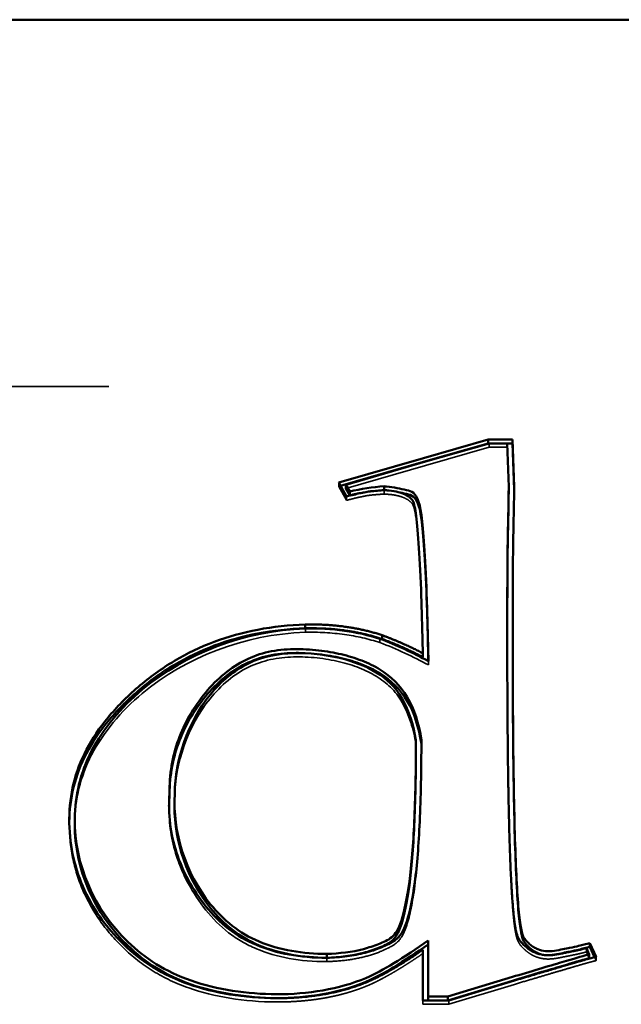
# Model space of a CAD drawing. Units: inches. Extents: x 0 to 17, y 0 to 11.
# Drawn here: x 15 to 15.1, y 4.1 to 4.3 of the extents above; entities that cross this region are included whole.
import ezdxf

# ---------------------------------------------------------------- set-up
doc = ezdxf.new("R2010")
doc.units = ezdxf.units.IN
doc.header["$LTSCALE"] = 0.75
doc.header["$MEASUREMENT"] = 0
doc.linetypes.add('HIDDEN2', pattern=[0.1875, 0.125, -0.0625])
doc.layers.add('Hidden', color=7, linetype='HIDDEN2', lineweight=35)
doc.layers.add('Visible', color=7, linetype='Continuous', lineweight=50)

msp = doc.modelspace()

# ---------------------------------------------------------------- linework, layer by layer
at = {"layer": 'Hidden', "extrusion": (-1, 2.22045e-16, 2.96551e-13)}
for p, q in [((13.35084, 4.22972, 0.55585), (15.35084, 4.22972, 0.55585)), ((15.12048, 4.2186, 0.70491), (15.12048, 4.2193, 0.70563)), ((15.12378, 4.2186, 0.70491), (15.12378, 4.2193, 0.70563)), ((15.1088, 4.21527, 0.70816), (15.12048, 4.2186, 0.70491)), ((15.12048, 4.2186, 0.70491), (15.12378, 4.2186, 0.70491)), ((15.12378, 4.2186, 0.70491), (15.12405, 4.21063, 0.71269)), ((15.09423, 4.21104, 0.71229), (15.1088, 4.21527, 0.70816)), ((15.09292, 4.21143, 0.7119), (15.09292, 4.21213, 0.71262)), ((15.09292, 4.21143, 0.7119), (15.09326, 4.21153, 0.71181)), ((15.09435, 4.2089, 0.71437), (15.09292, 4.21143, 0.7119)), ((15.10123, 4.21004, 0.71327), (15.10123, 4.21073, 0.71398)), ((15.12504, 4.2109, 0.71242), (15.12505, 4.21063, 0.71268)), ((15.12505, 4.21063, 0.71268), (15.12505, 4.21133, 0.7134)), ((15.09435, 4.2089, 0.71437), (15.09435, 4.2096, 0.71509)), ((15.08682, 4.18474, 0.73794), (15.08682, 4.18544, 0.73866)), ((15.10046, 4.18285, 0.73979), (15.10046, 4.18355, 0.7405)), ((15.12377, 4.18333, 0.73932), (15.12377, 4.18402, 0.74004)), ((15.10934, 4.17876, 0.74377), (15.10934, 4.17946, 0.74449)), ((15.10805, 4.16432, 0.75786), (15.10805, 4.16502, 0.75858)), ((15.06292, 4.15449, 0.76745), (15.06292, 4.15519, 0.76817)), ((15.06185, 4.15254, 0.76936), (15.06185, 4.15324, 0.77007)), ((15.0436, 4.14969, 0.77214), (15.0436, 4.15039, 0.77285)), ((15.13827, 4.12624, 0.79502), (15.13827, 4.12694, 0.79573)), ((15.09074, 4.12446, 0.79675), (15.09074, 4.12516, 0.79747)), ((15.13827, 4.12624, 0.79502), (15.13878, 4.12509, 0.79614)), ((15.13975, 4.12528, 0.79595), (15.14003, 4.12465, 0.79657)), ((15.14003, 4.12465, 0.79657), (15.14003, 4.12535, 0.79728)), ((15.12512, 4.1203, 0.8008), (15.1131, 4.11666, 0.80436)), ((15.10831, 4.11665, 0.80437), (15.10831, 4.11735, 0.80509)), ((15.1131, 4.11666, 0.80436), (15.10831, 4.11665, 0.80437)), ((15.1131, 4.11666, 0.80436), (15.1131, 4.11736, 0.80508))]:
    msp.add_line(p, q, dxfattribs=at)
at = {"layer": 'Hidden', "extrusion": (1.45994e-13, 0.698309, 0.715797)}
msp.add_ellipse((15.0986, 4.19959, 0.72345), major_axis=(-0.01904, -0.00573, 0.00559), ratio=0.708953, start_param=4.370222, end_param=4.489948, dxfattribs=at)
at = {"layer": 'Hidden'}
for points, knots in [([(15.10123, 4.21004, 0.71327), (15.1005, 4.20999, 0.71331), (15.09957, 4.20992, 0.71338), (15.0984, 4.2098, 0.7135), (15.09789, 4.20972, 0.71358), (15.0965, 4.20942, 0.71387), (15.09531, 4.20914, 0.71414), (15.09435, 4.2089, 0.71437)], [4, 4, 4, 4, 4.5, 4.75, 5.25, 5.5, 6, 6, 6, 6]), ([(15.10831, 4.1802, 0.74237), (15.10821, 4.18458, 0.7381), (15.10799, 4.19233, 0.73054), (15.10756, 4.20087, 0.7222), (15.10714, 4.20541, 0.71778), (15.10664, 4.20807, 0.71518), (15.10622, 4.20847, 0.71479), (15.10547, 4.20909, 0.71419), (15.10453, 4.20954, 0.71375), (15.10306, 4.2099, 0.7134), (15.10188, 4.21001, 0.71329), (15.10123, 4.21004, 0.71327)], [2, 2, 2, 2, 2.25, 2.5, 2.75, 2.875, 3.125, 3.25, 3.5, 3.75, 4, 4, 4, 4]), ([(15.0446, 4.14964, 0.77219), (15.0446, 4.14973, 0.7721), (15.04462, 4.15399, 0.76795), (15.04655, 4.16247, 0.75967), (15.0595, 4.17804, 0.74448), (15.0756, 4.18436, 0.73831), (15.08682, 4.18474, 0.73794)], [24.988742, 24.988742, 24.988742, 24.988742, 24.999977, 25.499917, 25.999857, 26.999738, 26.999738, 26.999738, 26.999738]), ([(15.08682, 4.18474, 0.73794), (15.0892, 4.18479, 0.73789), (15.09162, 4.18466, 0.73802), (15.0962, 4.18402, 0.73864), (15.09839, 4.18353, 0.73912), (15.10046, 4.18285, 0.73979)], [-0.03551869, -0.03551869, -0.03551869, -0.03551869, -0.01733246, -0.01733246, 0, 0, 0, 0]), ([(15.12377, 4.18368, 0.73898), (15.12377, 4.17998, 0.74258), (15.12378, 4.17478, 0.74766), (15.12382, 4.16842, 0.75387), (15.12385, 4.16472, 0.75747), (15.12388, 4.1619, 0.76023), (15.1239, 4.15984, 0.76223), (15.12393, 4.15817, 0.76386), (15.12394, 4.15706, 0.76495), (15.12395, 4.15639, 0.76561), (15.12396, 4.15601, 0.76597), (15.12397, 4.15516, 0.7668), (15.12399, 4.15421, 0.76773), (15.12402, 4.1525, 0.7694), (15.12407, 4.15019, 0.77165), (15.12414, 4.14755, 0.77422), (15.12424, 4.14424, 0.77746), (15.12436, 4.14123, 0.78039), (15.12448, 4.13885, 0.78272), (15.12454, 4.13774, 0.78379), (15.12457, 4.13709, 0.78443), (15.12459, 4.13674, 0.78478), (15.12465, 4.1359, 0.78559), (15.1247, 4.13502, 0.78645), (15.12478, 4.13393, 0.78751), (15.12486, 4.13301, 0.78841), (15.12494, 4.13229, 0.78911), (15.12497, 4.13192, 0.78948), (15.12507, 4.1311, 0.79027), (15.12516, 4.1305, 0.79086), (15.12526, 4.12991, 0.79144), (15.12534, 4.1295, 0.79184), (15.12551, 4.1288, 0.79252), (15.12569, 4.12827, 0.79303), (15.12602, 4.12766, 0.79363), (15.12637, 4.12722, 0.79406), (15.12699, 4.12662, 0.79465), (15.12754, 4.12616, 0.79509), (15.12813, 4.12577, 0.79548), (15.12863, 4.12549, 0.79574), (15.12944, 4.12518, 0.79605), (15.13021, 4.125, 0.79622), (15.13101, 4.12492, 0.79631), (15.13192, 4.12495, 0.79628), (15.13251, 4.12502, 0.7962), (15.13348, 4.12519, 0.79604), (15.13425, 4.12536, 0.79588), (15.13502, 4.12551, 0.79573), (15.136, 4.1257, 0.79554), (15.13674, 4.12586, 0.79539), (15.13747, 4.12603, 0.79522), (15.13801, 4.12617, 0.79508), (15.13827, 4.12624, 0.79502)], [0.1207179, 0.1207179, 0.1207179, 0.1207179, 0.25, 0.3125, 0.375, 0.40625, 0.4375, 0.46875, 0.484375, 0.4921875, 0.5, 0.5078125, 0.515625, 0.53125, 0.5625, 0.59375, 0.625, 0.6875, 0.71875, 0.734375, 0.7421875, 0.75, 0.7578125, 0.765625, 0.78125, 0.796875, 0.8046875, 0.8125, 0.8203125, 0.828125, 0.8359375, 0.84375, 0.8515625, 0.859375, 0.8671875, 0.875, 0.8828125, 0.890625, 0.8984375, 0.90625, 0.9140625, 0.921875, 0.9296875, 0.9375, 0.9453125, 0.953125, 0.9609375, 0.96875, 0.9765625, 0.984375, 0.9921875, 1, 1, 1, 1]), ([(15.10705, 4.16428, 0.7579), (15.10666, 4.16688, 0.75537), (15.10488, 4.17259, 0.7498), (15.10012, 4.17699, 0.7455), (15.09342, 4.1796, 0.74296), (15.08456, 4.18067, 0.74191), (15.07623, 4.17909, 0.74345), (15.06653, 4.17105, 0.7513), (15.06292, 4.16071, 0.76138), (15.06292, 4.15449, 0.76745)], [2.002068, 2.002068, 2.002068, 2.002068, 2.501907, 3.001746, 3.501585, 4.001425, 4.501264, 5.001103, 6.000782, 6.000782, 6.000782, 6.000782]), ([(15.09074, 4.12446, 0.79675), (15.09203, 4.1245, 0.79672), (15.09449, 4.12469, 0.79653), (15.09781, 4.12533, 0.7959), (15.10027, 4.12613, 0.79512), (15.10249, 4.12721, 0.79407), (15.10409, 4.12801, 0.79329), (15.10571, 4.13169, 0.78969), (15.10695, 4.13771, 0.78382), (15.10785, 4.14879, 0.77302), (15.10805, 4.15872, 0.76333), (15.10805, 4.16432, 0.75786)], [0, 0, 0, 0, 0.25, 0.5, 0.75, 0.875, 1.125, 1.25, 1.5, 1.75, 2, 2, 2, 2]), ([(15.06185, 4.15289, 0.76902), (15.06182, 4.14972, 0.7721), (15.06255, 4.14488, 0.77683), (15.06597, 4.137, 0.78452), (15.07093, 4.13051, 0.79085), (15.07938, 4.12565, 0.79559), (15.08583, 4.12446, 0.79675), (15.09074, 4.12446, 0.79675)], [6.072474, 6.072474, 6.072474, 6.072474, 6.5, 6.75, 7.25, 7.5, 8, 8, 8, 8]), ([(15.08155, 4.11707, 0.80396), (15.0755, 4.11713, 0.8039), (15.06746, 4.11843, 0.80263), (15.0588, 4.1225, 0.79867), (15.05331, 4.12683, 0.79444), (15.04896, 4.13198, 0.78942), (15.04587, 4.13748, 0.78405), (15.04402, 4.14342, 0.77825), (15.04358, 4.14778, 0.774), (15.04361, 4.15, 0.77184), (15.04361, 4.15004, 0.7718)], [23, 23, 23, 23, 23.5, 23.75, 24, 24.25, 24.5, 24.75, 25, 25.00464, 25.00464, 25.00464, 25.00464])]:
    msp.add_open_spline(points, degree=3, knots=knots, dxfattribs=at)
for points, degree in [([(15.10411, 4.21032, 0.71299), (15.10347, 4.21046, 0.71286), (15.10278, 4.2106, 0.71272), (15.10208, 4.21068, 0.71264)], 3), ([(15.12505, 4.21063, 0.71268), (15.12479, 4.19851, 0.72451), (15.12479, 4.19449, 0.72843)], 2), ([(15.12479, 4.19449, 0.72843), (15.12478, 4.19061, 0.73222), (15.12477, 4.18689, 0.73585), (15.12477, 4.18334, 0.7393)], 3), ([(15.10046, 4.18285, 0.73979), (15.10357, 4.18168, 0.74093), (15.10651, 4.18026, 0.74231), (15.10934, 4.17876, 0.74377)], 3), ([(15.0892, 4.18072, 0.74187), (15.08831, 4.18081, 0.74177), (15.08739, 4.18089, 0.7417), (15.08646, 4.18092, 0.74167)], 3), ([(15.10934, 4.17876, 0.74377), (15.10934, 4.179, 0.74355), (15.10933, 4.17923, 0.74332), (15.10932, 4.17947, 0.74309)], 3), ([(15.10805, 4.16432, 0.75786), (15.10805, 4.16432, 0.75786), (15.10805, 4.16432, 0.75786), (15.10804, 4.16433, 0.75786)], 3), ([(15.06292, 4.15449, 0.76745), (15.06288, 4.15394, 0.76799), (15.06286, 4.15338, 0.76853), (15.06286, 4.15283, 0.76908)], 3), ([(15.10831, 4.12593, 0.79532), (15.10247, 4.12192, 0.79923), (15.09839, 4.12014, 0.80096)], 2), ([(15.14003, 4.12465, 0.79657), (15.13854, 4.12432, 0.79688), (15.12512, 4.1203, 0.8008)], 2), ([(15.09839, 4.12014, 0.80096), (15.09111, 4.11707, 0.80396), (15.08155, 4.11707, 0.80396)], 2)]:
    msp.add_open_spline(points, degree=degree, dxfattribs=at)
at = {"layer": 'Visible', "extrusion": (-1, 2.22045e-16, 2.96551e-13)}
for p, q in [((13.35084, 4.29686, 0.62996), (15.35084, 4.29686, 0.62996)), ((15.10843, 4.21663, 0.70823), (15.12029, 4.22002, 0.70493)), ((15.10843, 4.21593, 0.70751), (15.12029, 4.21932, 0.70421)), ((15.1088, 4.21597, 0.70888), (15.12048, 4.2193, 0.70563)), ((15.12029, 4.22002, 0.70493), (15.12475, 4.22002, 0.70493)), ((15.12029, 4.21932, 0.70421), (15.12029, 4.22002, 0.70493)), ((15.12029, 4.21932, 0.70421), (15.12475, 4.21932, 0.70421)), ((15.12048, 4.2193, 0.70563), (15.12378, 4.2193, 0.70563)), ((15.12378, 4.2193, 0.70563), (15.12405, 4.21133, 0.7134)), ((15.12475, 4.22002, 0.70493), (15.12505, 4.21133, 0.7134)), ((15.12475, 4.21932, 0.70421), (15.12475, 4.22002, 0.70493)), ((15.12475, 4.21932, 0.70421), (15.12504, 4.2109, 0.71242)), ((15.09292, 4.21213, 0.71262), (15.10843, 4.21663, 0.70823)), ((15.09326, 4.21153, 0.71181), (15.10843, 4.21593, 0.70751)), ((15.09423, 4.21174, 0.713), (15.1088, 4.21597, 0.70888)), ((15.09435, 4.2096, 0.71509), (15.09292, 4.21213, 0.71262)), ((15.09423, 4.21104, 0.71229), (15.09423, 4.21174, 0.713)), ((15.09493, 4.21049, 0.71422), (15.09423, 4.21174, 0.713)), ((15.09493, 4.2098, 0.7135), (15.09423, 4.21104, 0.71229)), ((15.09493, 4.2098, 0.7135), (15.09493, 4.21049, 0.71422)), ((15.10121, 4.21075, 0.71257), (15.10121, 4.21145, 0.71328)), ((15.12405, 4.21063, 0.71269), (15.12405, 4.21133, 0.7134)), ((15.08678, 4.18546, 0.73724), (15.08678, 4.18616, 0.73796)), ((15.1009, 4.18349, 0.73916), (15.1009, 4.18419, 0.73988)), ((15.12477, 4.18334, 0.7393), (15.12477, 4.18404, 0.74002)), ((15.10831, 4.1802, 0.74237), (15.10831, 4.1809, 0.74309)), ((15.10705, 4.16428, 0.7579), (15.10705, 4.16498, 0.75862)), ((15.06192, 4.15451, 0.76744), (15.06192, 4.15521, 0.76815)), ((15.06286, 4.15283, 0.76908), (15.06286, 4.15352, 0.76979)), ((15.0446, 4.14964, 0.77219), (15.0446, 4.15034, 0.77291)), ((15.10931, 4.11806, 0.80439), (15.10931, 4.1283, 0.7944)), ((15.13827, 4.12694, 0.79573), (15.13878, 4.12579, 0.79685)), ((15.13891, 4.12783, 0.79486), (15.14003, 4.12535, 0.79728)), ((15.13891, 4.12714, 0.79414), (15.13891, 4.12783, 0.79486)), ((15.13891, 4.12714, 0.79414), (15.13975, 4.12528, 0.79595)), ((15.09072, 4.12517, 0.79605), (15.09072, 4.12587, 0.79677)), ((15.10831, 4.11735, 0.80509), (15.10831, 4.12663, 0.79603)), ((15.13878, 4.12509, 0.79614), (15.13878, 4.12579, 0.79685)), ((15.12473, 4.12166, 0.80088), (15.1129, 4.11807, 0.80438)), ((15.12473, 4.12096, 0.80016), (15.1129, 4.11737, 0.80366)), ((15.12512, 4.121, 0.80152), (15.1131, 4.11736, 0.80508)), ((15.1129, 4.11807, 0.80438), (15.10931, 4.11806, 0.80439)), ((15.10931, 4.11737, 0.80367), (15.10931, 4.11806, 0.80439)), ((15.1129, 4.11737, 0.80366), (15.1129, 4.11807, 0.80438)), ((15.1131, 4.11736, 0.80508), (15.10831, 4.11735, 0.80509)), ((15.1129, 4.11737, 0.80366), (15.10931, 4.11737, 0.80367))]:
    msp.add_line(p, q, dxfattribs=at)
at = {"layer": 'Visible', "extrusion": (1.33615e-13, 0.698309, 0.715797)}
msp.add_ellipse((15.0986, 4.20029, 0.72417), major_axis=(-0.01904, -0.00573, 0.00559), ratio=0.708953, start_param=4.290824, end_param=4.608587, dxfattribs=at)
at = {"layer": 'Visible', "extrusion": (1.46078e-13, 0.698309, 0.715797)}
for start_param, end_param in [(4.489948, 4.608587), (4.290824, 4.370222)]:
    msp.add_ellipse((15.0986, 4.19959, 0.72345), major_axis=(-0.01904, -0.00573, 0.00559), ratio=0.708953, start_param=start_param, end_param=end_param, dxfattribs=at)
at = {"layer": 'Visible'}
for points, knots in [([(15.10123, 4.21073, 0.71398), (15.1005, 4.21069, 0.71403), (15.09988, 4.21064, 0.71407), (15.09936, 4.21059, 0.71412), (15.0991, 4.21057, 0.71414), (15.09887, 4.21054, 0.71417), (15.09867, 4.21052, 0.71419), (15.09827, 4.21048, 0.71423), (15.09802, 4.21044, 0.71427), (15.09756, 4.21034, 0.71436), (15.09734, 4.2103, 0.71441), (15.09706, 4.21024, 0.71447), (15.09674, 4.21017, 0.71454), (15.09611, 4.21002, 0.71468), (15.09531, 4.20983, 0.71486), (15.09435, 4.2096, 0.71509)], [4, 4, 4, 4, 4.5, 4.5, 4.5, 4.75, 4.75, 4.75, 5.25, 5.25, 5.25, 5.5, 5.5, 5.5, 6, 6, 6, 6]), ([(15.10934, 4.17946, 0.74449), (15.10925, 4.18351, 0.74054), (15.10902, 4.19234, 0.73192), (15.10845, 4.20404, 0.72051), (15.10756, 4.2104, 0.71431), (15.1052, 4.21074, 0.71398), (15.10247, 4.2114, 0.71333), (15.10121, 4.21145, 0.71328)], [1.972513, 1.972513, 1.972513, 1.972513, 2.227085, 2.481656, 2.990798, 3.499941, 4.009083, 4.009083, 4.009083, 4.009083]), ([(15.10831, 4.1809, 0.74309), (15.10821, 4.18528, 0.73881), (15.1081, 4.18916, 0.73503), (15.10798, 4.19252, 0.73176), (15.10785, 4.19588, 0.72848), (15.10771, 4.19872, 0.7257), (15.10755, 4.20106, 0.72342), (15.10739, 4.20339, 0.72115), (15.10722, 4.2052, 0.71938), (15.10703, 4.20652, 0.71809), (15.10694, 4.20718, 0.71745), (15.10684, 4.20771, 0.71693), (15.10674, 4.2081, 0.71656), (15.10654, 4.20887, 0.7158), (15.10633, 4.20907, 0.7156), (15.10606, 4.2093, 0.71538), (15.10592, 4.20942, 0.71527), (15.10577, 4.20954, 0.71515), (15.10561, 4.20965, 0.71504), (15.10528, 4.20987, 0.71482), (15.1049, 4.21005, 0.71465), (15.10447, 4.2102, 0.7145), (15.10404, 4.21036, 0.71435), (15.10355, 4.21048, 0.71423), (15.10301, 4.21057, 0.71415), (15.10247, 4.21065, 0.71406), (15.10188, 4.21071, 0.71401), (15.10123, 4.21073, 0.71398)], [2, 2, 2, 2, 2.25, 2.25, 2.25, 2.5, 2.5, 2.5, 2.75, 2.75, 2.75, 2.875, 2.875, 2.875, 3.125, 3.125, 3.125, 3.25, 3.25, 3.25, 3.5, 3.5, 3.5, 3.75, 3.75, 3.75, 4, 4, 4, 4]), ([(15.10932, 4.17947, 0.74309), (15.10924, 4.18332, 0.73933), (15.10902, 4.19182, 0.73104), (15.10845, 4.20335, 0.71979), (15.10756, 4.2097, 0.7136), (15.1058, 4.20995, 0.71335), (15.10439, 4.21026, 0.71305), (15.10411, 4.21032, 0.71299)], [1.98726, 1.98726, 1.98726, 1.98726, 2.227085, 2.481656, 2.990798, 3.499941, 3.619443, 3.619443, 3.619443, 3.619443]), ([(15.13827, 4.12694, 0.79573), (15.13801, 4.12687, 0.7958), (15.13774, 4.1268, 0.79587), (15.13748, 4.12674, 0.79593), (15.13723, 4.12667, 0.79599), (15.13699, 4.12661, 0.79605), (15.13674, 4.12656, 0.7961), (15.13649, 4.1265, 0.79616), (15.13625, 4.12645, 0.79621), (15.13596, 4.12639, 0.79626), (15.13567, 4.12633, 0.79632), (15.13535, 4.12627, 0.79638), (15.13505, 4.12621, 0.79644), (15.13476, 4.12616, 0.79649), (15.1345, 4.1261, 0.79654), (15.13425, 4.12605, 0.79659), (15.13399, 4.126, 0.79665), (15.13373, 4.12594, 0.7967), (15.13344, 4.12589, 0.79675), (15.13315, 4.12583, 0.79681), (15.13283, 4.12578, 0.79686), (15.13257, 4.12574, 0.7969), (15.13231, 4.1257, 0.79694), (15.13212, 4.12567, 0.79697), (15.13187, 4.12565, 0.79698), (15.13162, 4.12563, 0.797), (15.13131, 4.12562, 0.79701), (15.13103, 4.12563, 0.797), (15.13074, 4.12564, 0.79699), (15.13048, 4.12567, 0.79696), (15.13022, 4.12572, 0.79692), (15.12996, 4.12576, 0.79688), (15.1297, 4.12582, 0.79682), (15.12944, 4.1259, 0.79674), (15.12917, 4.12598, 0.79666), (15.1289, 4.12609, 0.79656), (15.12868, 4.12618, 0.79647), (15.12846, 4.12628, 0.79637), (15.12829, 4.12637, 0.79628), (15.12811, 4.12648, 0.79617), (15.12793, 4.1266, 0.79606), (15.12773, 4.12673, 0.79594), (15.12754, 4.12687, 0.7958), (15.12735, 4.12701, 0.79566), (15.12717, 4.12716, 0.79551), (15.12698, 4.12734, 0.79534), (15.12678, 4.12752, 0.79517), (15.12657, 4.12772, 0.79497), (15.12641, 4.12789, 0.7948), (15.12625, 4.12807, 0.79463), (15.12613, 4.12821, 0.79449), (15.12602, 4.12839, 0.79431), (15.12591, 4.12856, 0.79414), (15.1258, 4.12877, 0.79395), (15.12572, 4.12896, 0.79376), (15.12563, 4.12915, 0.79358), (15.12557, 4.12932, 0.7934), (15.12551, 4.12953, 0.79321), (15.12545, 4.12973, 0.79301), (15.12539, 4.12996, 0.79278), (15.12535, 4.13015, 0.7926), (15.12531, 4.13033, 0.79242), (15.12528, 4.13047, 0.79229), (15.12525, 4.13064, 0.79212), (15.12522, 4.1308, 0.79196), (15.12519, 4.131, 0.79177), (15.12516, 4.1312, 0.79157), (15.12513, 4.1314, 0.79138), (15.1251, 4.1316, 0.79119), (15.12507, 4.13183, 0.79095), (15.12504, 4.13207, 0.79072), (15.12501, 4.13234, 0.79046), (15.12498, 4.13254, 0.79026), (15.12496, 4.13274, 0.79007), (15.12495, 4.13287, 0.78995), (15.12493, 4.13302, 0.7898), (15.12492, 4.13317, 0.78965), (15.1249, 4.13335, 0.78947), (15.12488, 4.13353, 0.7893), (15.12485, 4.1339, 0.78894), (15.12482, 4.13426, 0.78858), (15.12478, 4.13467, 0.78819), (15.12475, 4.13507, 0.7878), (15.12472, 4.1355, 0.78738), (15.12469, 4.13594, 0.78695), (15.12467, 4.13616, 0.78674), (15.12466, 4.13638, 0.78652), (15.12464, 4.13663, 0.78628), (15.12463, 4.13688, 0.78603), (15.12461, 4.13716, 0.78576), (15.1246, 4.13735, 0.78557), (15.12459, 4.13755, 0.78538), (15.12458, 4.13767, 0.78526), (15.12457, 4.13781, 0.78512), (15.12456, 4.13795, 0.78499), (15.12455, 4.13812, 0.78483), (15.12454, 4.13828, 0.78467), (15.12453, 4.1386, 0.78435), (15.12451, 4.13891, 0.78405), (15.12449, 4.13924, 0.78373), (15.12446, 4.13988, 0.7831), (15.12443, 4.14057, 0.78243), (15.12439, 4.14127, 0.78175), (15.12433, 4.14268, 0.78037), (15.12427, 4.14419, 0.7789), (15.12422, 4.14579, 0.77734), (15.12419, 4.14659, 0.77656), (15.12417, 4.14742, 0.77575), (15.12414, 4.14828, 0.77491), (15.12412, 4.14913, 0.77408), (15.1241, 4.15001, 0.77322), (15.12408, 4.15091, 0.77234), (15.12405, 4.15181, 0.77146), (15.12403, 4.15274, 0.77056), (15.12401, 4.15369, 0.76963), (15.124, 4.15417, 0.76916), (15.124, 4.15466, 0.76868), (15.12399, 4.15514, 0.76821), (15.12398, 4.15538, 0.76798), (15.12398, 4.15562, 0.76775), (15.12397, 4.15588, 0.76749), (15.12397, 4.15614, 0.76724), (15.12396, 4.15643, 0.76696), (15.12396, 4.15663, 0.76676), (15.12396, 4.15683, 0.76657), (15.12396, 4.15696, 0.76644), (15.12395, 4.15711, 0.7663), (15.12395, 4.15725, 0.76616), (15.12395, 4.15742, 0.76599), (15.12395, 4.15759, 0.76583), (15.12394, 4.15792, 0.76551), (15.12394, 4.15823, 0.7652), (15.12393, 4.15856, 0.76488), (15.12392, 4.1592, 0.76425), (15.12391, 4.15987, 0.7636), (15.1239, 4.16055, 0.76294), (15.12389, 4.16123, 0.76228), (15.12389, 4.16191, 0.76161), (15.12388, 4.16261, 0.76093), (15.12387, 4.1633, 0.76026), (15.12386, 4.16401, 0.75957), (15.12386, 4.16473, 0.75887), (15.12384, 4.16616, 0.75747), (15.12383, 4.16764, 0.75602), (15.12382, 4.16916, 0.75454), (15.12381, 4.17068, 0.75306), (15.1238, 4.17224, 0.75153), (15.12379, 4.17385, 0.74996), (15.12376, 4.18028, 0.74369), (15.12376, 4.18739, 0.73675), (15.12379, 4.19519, 0.72914)], [0, 0, 0, 0, 0.007812, 0.007812, 0.007812, 0.015625, 0.015625, 0.015625, 0.023438, 0.023438, 0.023438, 0.03125, 0.03125, 0.03125, 0.039062, 0.039062, 0.039062, 0.046875, 0.046875, 0.046875, 0.054688, 0.054688, 0.054688, 0.0625, 0.0625, 0.0625, 0.070312, 0.070312, 0.070312, 0.078125, 0.078125, 0.078125, 0.085938, 0.085938, 0.085938, 0.09375, 0.09375, 0.09375, 0.101562, 0.101562, 0.101562, 0.109375, 0.109375, 0.109375, 0.117188, 0.117188, 0.117188, 0.125, 0.125, 0.125, 0.132812, 0.132812, 0.132812, 0.140625, 0.140625, 0.140625, 0.148438, 0.148438, 0.148438, 0.15625, 0.15625, 0.15625, 0.164062, 0.164062, 0.164062, 0.171875, 0.171875, 0.171875, 0.179688, 0.179688, 0.179688, 0.1875, 0.1875, 0.1875, 0.195312, 0.195312, 0.195312, 0.203125, 0.203125, 0.203125, 0.21875, 0.21875, 0.21875, 0.234375, 0.234375, 0.234375, 0.242188, 0.242188, 0.242188, 0.25, 0.25, 0.25, 0.257812, 0.257812, 0.257812, 0.265625, 0.265625, 0.265625, 0.28125, 0.28125, 0.28125, 0.3125, 0.3125, 0.3125, 0.375, 0.375, 0.375, 0.40625, 0.40625, 0.40625, 0.4375, 0.4375, 0.4375, 0.46875, 0.46875, 0.46875, 0.484375, 0.484375, 0.484375, 0.492188, 0.492188, 0.492188, 0.5, 0.5, 0.5, 0.507812, 0.507812, 0.507812, 0.515625, 0.515625, 0.515625, 0.53125, 0.53125, 0.53125, 0.5625, 0.5625, 0.5625, 0.59375, 0.59375, 0.59375, 0.625, 0.625, 0.625, 0.6875, 0.6875, 0.6875, 0.75, 0.75, 0.75, 1, 1, 1, 1]), ([(15.12479, 4.19519, 0.72914), (15.12475, 4.18463, 0.73945), (15.12477, 4.17532, 0.74853), (15.12483, 4.16727, 0.75638), (15.1249, 4.15923, 0.76423), (15.12501, 4.15244, 0.77085), (15.12518, 4.14691, 0.77625), (15.12527, 4.14414, 0.77895), (15.12536, 4.14169, 0.78134), (15.12548, 4.13955, 0.78342), (15.12559, 4.13742, 0.78551), (15.12571, 4.13559, 0.78729), (15.12584, 4.13409, 0.78875), (15.12598, 4.13258, 0.79022), (15.12613, 4.13139, 0.79138), (15.12629, 4.13051, 0.79225), (15.12637, 4.13007, 0.79268), (15.12646, 4.12971, 0.79303), (15.12654, 4.12943, 0.7933), (15.12672, 4.12888, 0.79384), (15.12691, 4.12868, 0.79403), (15.1271, 4.12846, 0.79425), (15.1272, 4.12835, 0.79435), (15.1273, 4.12824, 0.79446), (15.12739, 4.12813, 0.79457), (15.12759, 4.12791, 0.79478), (15.1278, 4.12772, 0.79496), (15.12801, 4.12755, 0.79513), (15.12822, 4.12738, 0.7953), (15.12843, 4.12722, 0.79545), (15.12866, 4.12709, 0.79559), (15.12888, 4.12695, 0.79572), (15.12911, 4.12683, 0.79583), (15.12934, 4.12673, 0.79593), (15.1298, 4.12653, 0.79613), (15.13029, 4.12641, 0.79625), (15.1308, 4.12636, 0.79629), (15.13132, 4.12632, 0.79633), (15.13187, 4.12637, 0.79629), (15.1324, 4.12644, 0.79621), (15.13294, 4.12652, 0.79614), (15.13346, 4.12664, 0.79603), (15.13393, 4.12673, 0.79593), (15.1344, 4.12682, 0.79584), (15.13481, 4.1269, 0.79577), (15.13517, 4.12697, 0.7957), (15.13589, 4.12711, 0.79556), (15.1364, 4.12723, 0.79544), (15.1368, 4.12733, 0.79535), (15.13721, 4.12743, 0.79525), (15.13752, 4.12751, 0.79517), (15.13786, 4.12759, 0.79509), (15.1382, 4.12768, 0.79501), (15.13856, 4.12776, 0.79493), (15.13891, 4.12783, 0.79486)], [12, 12, 12, 12, 12.25, 12.25, 12.25, 12.5, 12.5, 12.5, 12.625, 12.625, 12.625, 12.75, 12.75, 12.75, 12.875, 12.875, 12.875, 12.9375, 12.9375, 12.9375, 13.0625, 13.0625, 13.0625, 13.125, 13.125, 13.125, 13.25, 13.25, 13.25, 13.375, 13.375, 13.375, 13.5, 13.5, 13.5, 13.75, 13.75, 13.75, 14, 14, 14, 14.25, 14.25, 14.25, 14.5, 14.5, 14.5, 15, 15, 15, 15.5, 15.5, 15.5, 16, 16, 16, 16]), ([(15.08155, 4.11777, 0.80468), (15.0755, 4.11783, 0.80461), (15.07014, 4.1187, 0.80377), (15.06546, 4.12034, 0.80217), (15.06313, 4.12116, 0.80137), (15.06096, 4.12218, 0.80037), (15.05897, 4.12341, 0.79917), (15.05697, 4.12464, 0.79797), (15.05514, 4.12608, 0.79657), (15.0535, 4.12766, 0.79502), (15.05186, 4.12924, 0.79348), (15.05041, 4.13096, 0.79181), (15.04917, 4.13273, 0.79008), (15.04793, 4.13451, 0.78835), (15.0469, 4.13634, 0.78656), (15.04608, 4.13825, 0.7847), (15.04526, 4.14016, 0.78284), (15.04464, 4.14214, 0.7809), (15.04422, 4.14421, 0.77888), (15.04381, 4.14628, 0.77686), (15.04359, 4.14844, 0.77475), (15.0436, 4.15062, 0.77263), (15.04362, 4.15279, 0.77051), (15.04387, 4.15498, 0.76838), (15.04439, 4.15709, 0.76631), (15.04491, 4.15921, 0.76424), (15.0457, 4.16126, 0.76224), (15.04675, 4.16327, 0.76029), (15.04781, 4.16527, 0.75833), (15.04912, 4.16724, 0.75642), (15.05069, 4.16914, 0.75456), (15.05148, 4.17009, 0.75363), (15.05233, 4.17103, 0.75271), (15.05325, 4.17196, 0.75181), (15.05417, 4.17289, 0.7509), (15.05516, 4.17382, 0.74999), (15.0562, 4.17471, 0.74913), (15.05724, 4.1756, 0.74826), (15.05833, 4.17646, 0.74742), (15.05944, 4.17726, 0.74664), (15.06055, 4.17806, 0.74586), (15.06168, 4.1788, 0.74514), (15.06284, 4.17949, 0.74446), (15.06516, 4.18087, 0.74312), (15.0676, 4.18204, 0.74198), (15.07015, 4.18299, 0.74105), (15.07524, 4.1849, 0.73919), (15.08079, 4.18595, 0.73816), (15.08678, 4.18616, 0.73796)], [23, 23, 23, 23, 23.5, 23.5, 23.5, 23.75, 23.75, 23.75, 24, 24, 24, 24.25, 24.25, 24.25, 24.5, 24.5, 24.5, 24.75, 24.75, 24.75, 25, 25, 25, 25.25, 25.25, 25.25, 25.5, 25.5, 25.5, 25.75, 25.75, 25.75, 25.875, 25.875, 25.875, 26, 26, 26, 26.125, 26.125, 26.125, 26.25, 26.25, 26.25, 26.5, 26.5, 26.5, 27, 27, 27, 27]), ([(15.04361, 4.15004, 0.7718), (15.04363, 4.15217, 0.76972), (15.04414, 4.1565, 0.76549), (15.04649, 4.16262, 0.75953), (15.04978, 4.16752, 0.75474), (15.05318, 4.17127, 0.75108), (15.05616, 4.17405, 0.74838), (15.05941, 4.17662, 0.74587), (15.06394, 4.17958, 0.74297), (15.07247, 4.18367, 0.73898), (15.08079, 4.18526, 0.73744), (15.08678, 4.18546, 0.73724)], [25.00464, 25.00464, 25.00464, 25.00464, 25.25, 25.5, 25.75, 25.875, 26, 26.125, 26.25, 26.5, 27, 27, 27, 27]), ([(15.08156, 4.11848, 0.80398), (15.07621, 4.11854, 0.80392), (15.06499, 4.12016, 0.80235), (15.04986, 4.13, 0.79274), (15.04274, 4.14639, 0.77676), (15.04655, 4.16317, 0.76039), (15.0595, 4.17874, 0.7452), (15.0756, 4.18506, 0.73903), (15.08682, 4.18544, 0.73866)], [23.000216, 23.000216, 23.000216, 23.000216, 23.500156, 24.000096, 24.999977, 25.499917, 25.999857, 26.999738, 26.999738, 26.999738, 26.999738]), ([(15.08682, 4.18544, 0.73866), (15.0892, 4.18549, 0.73861), (15.09162, 4.18536, 0.73874), (15.0962, 4.18472, 0.73936), (15.09839, 4.18423, 0.73984), (15.10046, 4.18355, 0.7405)], [0, 0, 0, 0, 0.01818383, 0.01818383, 0.035514, 0.035514, 0.035514, 0.035514]), ([(15.12477, 4.18334, 0.7393), (15.12477, 4.17725, 0.74525), (15.12482, 4.16282, 0.75933), (15.12507, 4.14834, 0.77345), (15.12546, 4.13854, 0.78301), (15.12583, 4.13307, 0.78835), (15.1262, 4.1301, 0.79125), (15.12662, 4.12828, 0.79303), (15.127, 4.12788, 0.79341), (15.12749, 4.12731, 0.79397), (15.128, 4.12684, 0.79443), (15.12865, 4.12637, 0.79489), (15.12956, 4.1259, 0.79535), (15.13077, 4.12558, 0.79566), (15.13242, 4.12571, 0.79553), (15.13399, 4.12605, 0.7952), (15.13564, 4.12636, 0.7949), (15.1369, 4.12665, 0.79461), (15.13784, 4.1269, 0.79438), (15.13856, 4.12706, 0.79421), (15.13891, 4.12714, 0.79414)], [12.091978, 12.091978, 12.091978, 12.091978, 12.25, 12.5, 12.625, 12.75, 12.875, 12.9375, 13.0625, 13.125, 13.25, 13.375, 13.5, 13.75, 14, 14.25, 14.5, 15, 15.5, 16, 16, 16, 16]), ([(15.10805, 4.16502, 0.75858), (15.10759, 4.16809, 0.75559), (15.10674, 4.1707, 0.75304), (15.10547, 4.17285, 0.75094), (15.1042, 4.17499, 0.74885), (15.10251, 4.17666, 0.74722), (15.10045, 4.17793, 0.74599), (15.09943, 4.17856, 0.74537), (15.09831, 4.17909, 0.74485), (15.09713, 4.17955, 0.7444), (15.09595, 4.18001, 0.74395), (15.0947, 4.18041, 0.74357), (15.09339, 4.18071, 0.74327), (15.09208, 4.18102, 0.74297), (15.0907, 4.18125, 0.74275), (15.08924, 4.18141, 0.74259), (15.08777, 4.18157, 0.74243), (15.08622, 4.18167, 0.74234), (15.08467, 4.18164, 0.74236), (15.08312, 4.18162, 0.74239), (15.08156, 4.18147, 0.74253), (15.08008, 4.18114, 0.74285), (15.0786, 4.18082, 0.74317), (15.0772, 4.18031, 0.74366), (15.07586, 4.17965, 0.74431), (15.07452, 4.17898, 0.74496), (15.07323, 4.17816, 0.74576), (15.072, 4.17715, 0.74674), (15.07077, 4.17615, 0.74772), (15.0696, 4.17496, 0.74888), (15.06852, 4.17366, 0.75015), (15.06744, 4.17236, 0.75142), (15.06646, 4.17096, 0.75279), (15.06563, 4.16951, 0.7542), (15.0648, 4.16807, 0.7556), (15.06411, 4.16659, 0.75705), (15.06357, 4.16506, 0.75854), (15.06247, 4.16199, 0.76154), (15.06192, 4.1587, 0.76475), (15.06192, 4.15521, 0.76815)], [2, 2, 2, 2, 2.5, 2.5, 2.5, 3, 3, 3, 3.25, 3.25, 3.25, 3.5, 3.5, 3.5, 3.75, 3.75, 3.75, 4, 4, 4, 4.25, 4.25, 4.25, 4.5, 4.5, 4.5, 4.75, 4.75, 4.75, 5, 5, 5, 5.25, 5.25, 5.25, 5.5, 5.5, 5.5, 6, 6, 6, 6]), ([(15.08646, 4.18092, 0.74167), (15.08586, 4.18095, 0.74165), (15.08372, 4.18097, 0.74162), (15.08, 4.18062, 0.74196), (15.0758, 4.17911, 0.74344), (15.07195, 4.17664, 0.74585), (15.06842, 4.17307, 0.74933), (15.06548, 4.16885, 0.75344), (15.06275, 4.16293, 0.75922), (15.06192, 4.158, 0.76403), (15.06192, 4.15451, 0.76744)], [3.903924, 3.903924, 3.903924, 3.903924, 4, 4.25, 4.5, 4.75, 5, 5.25, 5.5, 6, 6, 6, 6]), ([(15.10705, 4.16498, 0.75862), (15.10666, 4.16757, 0.75609), (15.10488, 4.17328, 0.75052), (15.10012, 4.17769, 0.74622), (15.09342, 4.18029, 0.74368), (15.08456, 4.18137, 0.74263), (15.07623, 4.17979, 0.74417), (15.06653, 4.17174, 0.75202), (15.06292, 4.16141, 0.7621), (15.06292, 4.15519, 0.76817)], [2.002068, 2.002068, 2.002068, 2.002068, 2.501907, 3.001746, 3.501585, 4.001425, 4.501264, 5.001103, 6.000782, 6.000782, 6.000782, 6.000782]), ([(15.10804, 4.16433, 0.75786), (15.10759, 4.16739, 0.75487), (15.10589, 4.17262, 0.74977), (15.10166, 4.1768, 0.74569), (15.09719, 4.17893, 0.74362), (15.09346, 4.1801, 0.74247), (15.09069, 4.18055, 0.74203), (15.08921, 4.18071, 0.74187), (15.0892, 4.18072, 0.74187)], [2.00019, 2.00019, 2.00019, 2.00019, 2.5, 3, 3.25, 3.5, 3.75, 3.752217, 3.752217, 3.752217, 3.752217]), ([(15.09072, 4.12587, 0.79677), (15.09299, 4.12594, 0.7967), (15.09663, 4.12636, 0.79629), (15.10023, 4.12768, 0.79501), (15.10276, 4.12868, 0.79403), (15.1044, 4.13118, 0.7916), (15.10597, 4.1385, 0.78445), (15.10669, 4.14769, 0.77548), (15.107, 4.15685, 0.76655), (15.10705, 4.16235, 0.76119), (15.10705, 4.16498, 0.75862)], [0.001365, 0.001365, 0.001365, 0.001365, 0.500883, 0.750642, 1.000401, 1.250159, 1.499918, 1.749677, 1.874557, 1.999436, 1.999436, 1.999436, 1.999436]), ([(15.09074, 4.12516, 0.79747), (15.09203, 4.1252, 0.79743), (15.09326, 4.12529, 0.79734), (15.09443, 4.12544, 0.79719), (15.0956, 4.1256, 0.79704), (15.09671, 4.12581, 0.79683), (15.09775, 4.12608, 0.79657), (15.0988, 4.12635, 0.79631), (15.09978, 4.12667, 0.79599), (15.1007, 4.12706, 0.79561), (15.10116, 4.12726, 0.79542), (15.1016, 4.12747, 0.79521), (15.10203, 4.12768, 0.795), (15.10289, 4.12811, 0.79459), (15.10369, 4.12851, 0.7942), (15.10439, 4.12962, 0.79311), (15.10474, 4.13018, 0.79257), (15.10506, 4.13092, 0.79185), (15.10536, 4.13181, 0.79098), (15.10596, 4.1336, 0.78924), (15.10645, 4.136, 0.78689), (15.10685, 4.13905, 0.78391), (15.10725, 4.1421, 0.78093), (15.10755, 4.1458, 0.77733), (15.10775, 4.15012, 0.77311), (15.10795, 4.15445, 0.76889), (15.10805, 4.15942, 0.76404), (15.10805, 4.16502, 0.75858)], [0, 0, 0, 0, 0.25, 0.25, 0.25, 0.5, 0.5, 0.5, 0.75, 0.75, 0.75, 0.875, 0.875, 0.875, 1.125, 1.125, 1.125, 1.25, 1.25, 1.25, 1.5, 1.5, 1.5, 1.75, 1.75, 1.75, 2, 2, 2, 2]), ([(15.09072, 4.12517, 0.79605), (15.09299, 4.12524, 0.79599), (15.09663, 4.12567, 0.79557), (15.10023, 4.12698, 0.79429), (15.10276, 4.12799, 0.79331), (15.1044, 4.13048, 0.79088), (15.10597, 4.1378, 0.78374), (15.10669, 4.14699, 0.77477), (15.107, 4.15615, 0.76584), (15.10705, 4.16165, 0.76047), (15.10705, 4.16428, 0.7579)], [0.001365, 0.001365, 0.001365, 0.001365, 0.500883, 0.750642, 1.000401, 1.250159, 1.499918, 1.749677, 1.874557, 1.999436, 1.999436, 1.999436, 1.999436]), ([(15.06192, 4.15521, 0.76815), (15.06168, 4.15146, 0.77181), (15.06212, 4.14786, 0.77532), (15.06323, 4.14443, 0.77866), (15.06379, 4.14272, 0.78034), (15.06451, 4.14104, 0.78197), (15.06541, 4.13939, 0.78359), (15.06721, 4.13607, 0.78682), (15.06969, 4.13283, 0.78998), (15.07277, 4.13045, 0.7923), (15.07431, 4.12926, 0.79346), (15.076, 4.12829, 0.79441), (15.07785, 4.12751, 0.79517), (15.08153, 4.12595, 0.79669), (15.08583, 4.12516, 0.79747), (15.09074, 4.12516, 0.79747)], [6, 6, 6, 6, 6.5, 6.5, 6.5, 6.75, 6.75, 6.75, 7.25, 7.25, 7.25, 7.5, 7.5, 7.5, 8, 8, 8, 8]), ([(15.06292, 4.15519, 0.76817), (15.06247, 4.14827, 0.77492), (15.06601, 4.13685, 0.78606), (15.07756, 4.12729, 0.79539), (15.08646, 4.12587, 0.79677), (15.09072, 4.12587, 0.79677)], [5.999272, 5.999272, 5.999272, 5.999272, 6.999276, 7.499279, 7.999281, 7.999281, 7.999281, 7.999281]), ([(15.06286, 4.15283, 0.76908), (15.06286, 4.14637, 0.77538), (15.06647, 4.13577, 0.78572), (15.07756, 4.12659, 0.79467), (15.08646, 4.12518, 0.79605), (15.09072, 4.12517, 0.79605)], [6.078841, 6.078841, 6.078841, 6.078841, 6.999276, 7.499279, 7.999281, 7.999281, 7.999281, 7.999281]), ([(15.08156, 4.11778, 0.80326), (15.07621, 4.11784, 0.80321), (15.06499, 4.11946, 0.80163), (15.04994, 4.12925, 0.79208), (15.0446, 4.14141, 0.78022), (15.0446, 4.14964, 0.77219)], [23.000216, 23.000216, 23.000216, 23.000216, 23.500156, 24.000096, 24.988742, 24.988742, 24.988742, 24.988742])]:
    msp.add_open_spline(points, degree=3, knots=knots, dxfattribs=at)
for points, degree in [([(15.10208, 4.21068, 0.71264), (15.10179, 4.21072, 0.7126), (15.1015, 4.21074, 0.71258), (15.10121, 4.21075, 0.71257)], 3), ([(15.12405, 4.21133, 0.7134), (15.12398, 4.20797, 0.71668), (15.12383, 4.19989, 0.72456), (15.12379, 4.19721, 0.72718), (15.12379, 4.19519, 0.72914)], 3), ([(15.12405, 4.21063, 0.71269), (15.12398, 4.20727, 0.71597), (15.12383, 4.19919, 0.72384), (15.12379, 4.19651, 0.72646), (15.12379, 4.19449, 0.72843)], 3), ([(15.12505, 4.21133, 0.7134), (15.12479, 4.19921, 0.72522), (15.12479, 4.19519, 0.72914)], 2), ([(15.12379, 4.19449, 0.72843), (15.12378, 4.19073, 0.7321), (15.12377, 4.18712, 0.73562), (15.12377, 4.18368, 0.73898)], 3), ([(15.08678, 4.18616, 0.73796), (15.09451, 4.18632, 0.7378), (15.1009, 4.18419, 0.73988)], 2), ([(15.08678, 4.18546, 0.73724), (15.09451, 4.18562, 0.73709), (15.1009, 4.18349, 0.73916)], 2), ([(15.10046, 4.18355, 0.7405), (15.10357, 4.18238, 0.74164), (15.10651, 4.18096, 0.74303), (15.10934, 4.17946, 0.74449)], 3), ([(15.1009, 4.18419, 0.73988), (15.10496, 4.18267, 0.74136), (15.10831, 4.1809, 0.74309)], 2), ([(15.1009, 4.18349, 0.73916), (15.10496, 4.18197, 0.74065), (15.10831, 4.1802, 0.74237)], 2), ([(15.06192, 4.15451, 0.76744), (15.06188, 4.15396, 0.76797), (15.06186, 4.15343, 0.76849), (15.06185, 4.15289, 0.76902)], 3), ([(15.10931, 4.1283, 0.7944), (15.10725, 4.12689, 0.79578), (15.10253, 4.12375, 0.79884), (15.09968, 4.12224, 0.80031), (15.09787, 4.12146, 0.80108)], 3), ([(15.10931, 4.12761, 0.79368), (15.10725, 4.12619, 0.79506), (15.10253, 4.12305, 0.79813), (15.09968, 4.12155, 0.79959), (15.09787, 4.12076, 0.80036)], 3), ([(15.10831, 4.12663, 0.79603), (15.10247, 4.12262, 0.79995), (15.09839, 4.12084, 0.80168)], 2), ([(15.13878, 4.12579, 0.79685), (15.1371, 4.12533, 0.7973), (15.13512, 4.12475, 0.79786), (15.12774, 4.12256, 0.8), (15.12473, 4.12166, 0.80088)], 3), ([(15.13878, 4.12509, 0.79614), (15.1371, 4.12463, 0.79658), (15.13512, 4.12405, 0.79715), (15.12774, 4.12187, 0.79928), (15.12473, 4.12096, 0.80016)], 3), ([(15.14003, 4.12535, 0.79728), (15.13854, 4.12502, 0.7976), (15.12512, 4.121, 0.80152)], 2), ([(15.09787, 4.12146, 0.80108), (15.09304, 4.11941, 0.80307), (15.08717, 4.11848, 0.80398), (15.08156, 4.11848, 0.80398)], 3), ([(15.09839, 4.12084, 0.80168), (15.09111, 4.11777, 0.80468), (15.08155, 4.11777, 0.80468)], 2), ([(15.09787, 4.12076, 0.80036), (15.09304, 4.11872, 0.80236), (15.08717, 4.11778, 0.80326), (15.08156, 4.11778, 0.80326)], 3)]:
    msp.add_open_spline(points, degree=degree, dxfattribs=at)

doc.saveas('drawing.dxf')
